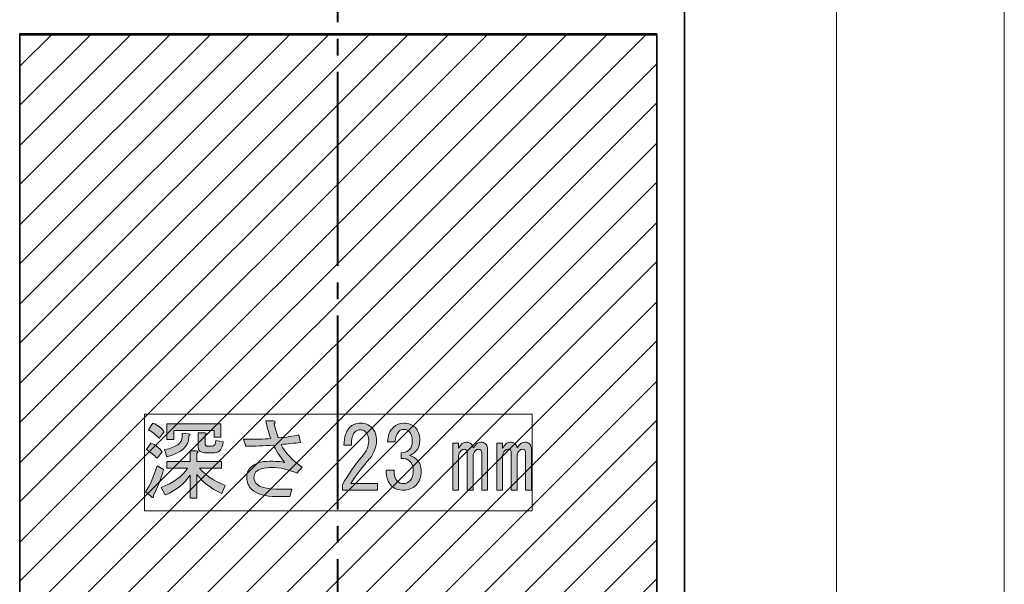
# Model space of a CAD drawing. Units: millimetres. Extents: x 10 to 695, y -410 to 43.
# Drawn here: x 474 to 510, y -245 to -225 of the extents above; entities that cross this region are included whole.
import ezdxf

# ---------------------------------------------------------------- set-up
doc = ezdxf.new("R2010")
doc.units = ezdxf.units.MM
doc.header["$MEASUREMENT"] = 0
doc.linetypes.add('AI-Linetype-10', pattern=[8.800007, 6.999993, -0.600004, 0.600004, -0.600004])
doc.linetypes.add('AI-Linetype-2', pattern=[8.79983, 6.999816, -0.600004, 0.600004, -0.600004])
doc.layers.add('レイヤー 1', color=7, linetype='Continuous', lineweight=0)

# ---------------------------------------------------------------- blocks, each defined once
blk = doc.blocks.new('Block_17')
at = {"layer": 'レイヤー 1', "color": 7, "lineweight": 35}
for p, q in [((498.476, -196.694), (498.476, -304.631)), ((474.469, -225.631), (497.469, -225.631))]:
    blk.add_line(p, q, dxfattribs=at)
at = {"layer": 'レイヤー 1', "color": 7, "linetype": 'AI-Linetype-2', "lineweight": 9}
blk.add_lwpolyline([(485.97, -371.631), (485.97, -251.574), (485.97, -190.63)], dxfattribs=at)
at = {"layer": 'レイヤー 1', "color": 7, "lineweight": 35}
for points in [[(474.469, -275.631), (474.469, -250.631), (474.469, -225.631)], [(497.469, -275.631), (497.469, -250.631), (497.469, -225.631)]]:
    blk.add_lwpolyline(points, dxfattribs=at)
blk = doc.blocks.new('Block_18')
at = {"layer": 'レイヤー 1', "color": 7, "linetype": 'AI-Linetype-10', "lineweight": 9}
blk.add_lwpolyline([(485.931, -371.632), (485.931, -251.576), (485.931, -190.632)], dxfattribs=at)
at = {"layer": 'レイヤー 1', "color": 7, "lineweight": 9}
for points in [[(510.016, -205.798), (510.016, -250.632), (510.016, -295.467)], [(503.961, -208.221), (503.961, -250.632), (503.961, -293.043)]]:
    blk.add_lwpolyline(points, dxfattribs=at)
blk = doc.blocks.new('Block_58')
at = {"layer": 'レイヤー 1', "color": 7, "lineweight": 18}
for points in [[(477.058, -225.594), (474.476, -228.177), (474.476, -226.769), (475.65, -225.594)], [(479.922, -225.594), (474.476, -231.041), (474.476, -229.63), (478.511, -225.594)], [(482.787, -225.594), (474.476, -233.906), (474.476, -232.495), (481.376, -225.594)], [(485.652, -225.594), (474.476, -236.77), (474.476, -235.359), (484.24, -225.594)], [(488.516, -225.594), (474.476, -239.635), (474.476, -238.227), (487.109, -225.594)], [(491.381, -225.594), (474.476, -242.499), (474.476, -241.092), (489.973, -225.594)], [(494.245, -225.594), (474.476, -245.364), (474.476, -243.956), (492.838, -225.594)], [(497.11, -225.594), (474.476, -248.229), (474.476, -246.821), (495.702, -225.594)], [(497.477, -226.684), (497.477, -228.092), (474.476, -251.097), (474.476, -249.686)], [(497.477, -229.549), (497.477, -230.957), (474.476, -253.961), (474.476, -252.55)], [(497.477, -232.414), (497.477, -233.821), (474.476, -256.826), (474.476, -255.415)], [(497.477, -235.282), (497.477, -236.689), (474.476, -259.69), (474.476, -258.279)], [(497.477, -238.146), (497.477, -239.554), (474.476, -262.555), (474.476, -261.144)], [(497.477, -241.011), (497.477, -242.418), (474.476, -265.419), (474.476, -264.008)], [(497.477, -243.875), (497.477, -245.283), (474.476, -268.284), (474.476, -266.873)]]:
    blk.add_lwpolyline(points, close=True, dxfattribs=at)
at = {"layer": 'レイヤー 1', "color": 7, "lineweight": 35}
blk.add_lwpolyline([(497.477, -225.594), (497.477, -275.594), (474.476, -275.594), (474.476, -225.594)], close=True, dxfattribs=at)
blk = doc.blocks.new('Block_59')
at = {"layer": 'レイヤー 1'}
h = blk.add_hatch(color=7, dxfattribs=at)
h.dxf.hatch_style = 2
edge = h.paths.add_edge_path()
edge.add_spline(control_points=[(482.628, -240.492), (482.628, -240.492), (482.553, -240.244), (482.553, -240.244), (482.958, -240.244), (483.285, -240.235), (483.533, -240.219), (483.45, -239.987), (483.392, -239.772), (483.359, -239.574), (483.359, -239.574), (483.632, -239.574), (483.632, -239.574), (483.707, -239.591), (483.715, -239.624), (483.657, -239.673), (483.69, -239.83), (483.74, -240.004), (483.806, -240.194), (484.095, -240.169), (484.343, -240.132), (484.55, -240.083), (484.55, -240.083), (484.612, -240.355), (484.612, -240.355), (484.372, -240.388), (484.137, -240.413), (483.905, -240.43), (484.07, -240.744), (484.323, -241.017), (484.662, -241.248), (484.662, -241.248), (484.476, -241.472), (484.476, -241.472), (484.17, -241.331), (483.868, -241.261), (483.57, -241.261), (483.297, -241.261), (483.107, -241.314), (483, -241.422), (482.95, -241.472), (482.925, -241.542), (482.925, -241.633), (482.925, -241.715), (482.962, -241.794), (483.037, -241.868), (483.153, -241.984), (483.425, -242.042), (483.855, -242.042), (483.855, -242.042), (484.289, -242.042), (484.289, -242.042), (484.289, -242.042), (484.227, -242.315), (484.227, -242.315), (484.227, -242.315), (483.756, -242.315), (483.756, -242.315), (483.326, -242.315), (483.024, -242.228), (482.851, -242.054), (482.727, -241.93), (482.665, -241.79), (482.665, -241.633), (482.665, -241.476), (482.71, -241.352), (482.801, -241.261), (482.95, -241.112), (483.182, -241.037), (483.496, -241.037), (483.81, -241.037), (483.992, -241.054), (484.041, -241.087), (483.843, -240.839), (483.707, -240.628), (483.632, -240.455), (483.293, -240.479), (482.958, -240.492), (482.628, -240.492)], knot_values=[0, 0, 0, 0, 1, 1, 1, 2, 2, 2, 3, 3, 3, 4, 4, 4, 5, 5, 5, 6, 6, 6, 7, 7, 7, 8, 8, 8, 9, 9, 9, 10, 10, 10, 11, 11, 11, 12, 12, 12, 13, 13, 13, 14, 14, 14, 15, 15, 15, 16, 16, 16, 17, 17, 17, 18, 18, 18, 19, 19, 19, 20, 20, 20, 21, 21, 21, 22, 22, 22, 23, 23, 23, 24, 24, 24, 25, 25, 25, 26, 26, 26, 26], degree=3, periodic=0)
h = blk.add_hatch(color=7, dxfattribs=at)
h.dxf.hatch_style = 2
edge = h.paths.add_edge_path()
edge.add_spline(control_points=[(481.412, -240.492), (481.503, -240.492), (481.549, -240.422), (481.549, -240.281), (481.549, -240.281), (481.821, -240.331), (481.821, -240.331), (481.78, -240.595), (481.677, -240.727), (481.511, -240.727), (481.511, -240.727), (481.139, -240.727), (481.139, -240.727), (480.99, -240.727), (480.916, -240.657), (480.916, -240.517), (480.916, -240.517), (480.916, -240.008), (480.916, -240.008), (480.916, -240.008), (481.152, -240.008), (481.152, -240.008), (481.218, -240.016), (481.222, -240.041), (481.164, -240.083), (481.164, -240.083), (481.164, -240.393), (481.164, -240.393), (481.164, -240.459), (481.193, -240.492), (481.251, -240.492), (481.251, -240.492), (481.412, -240.492), (481.412, -240.492)], knot_values=[0, 0, 0, 0, 1, 1, 1, 2, 2, 2, 3, 3, 3, 4, 4, 4, 5, 5, 5, 6, 6, 6, 7, 7, 7, 8, 8, 8, 9, 9, 9, 10, 10, 10, 11, 11, 11, 11], degree=3, periodic=0)
edge = h.paths.add_edge_path()
edge.add_spline(control_points=[(481.735, -239.686), (481.735, -239.686), (481.735, -240.169), (481.735, -240.169), (481.735, -240.169), (481.487, -240.169), (481.487, -240.169), (481.487, -240.169), (481.487, -239.921), (481.487, -239.921), (481.487, -239.921), (480.035, -239.921), (480.035, -239.921), (480.035, -239.921), (480.035, -240.256), (480.035, -240.256), (480.035, -240.256), (479.787, -240.256), (479.787, -240.256), (479.787, -240.256), (479.787, -239.686), (479.787, -239.686), (479.787, -239.686), (481.735, -239.686), (481.735, -239.686)], knot_values=[0, 0, 0, 0, 1, 1, 1, 2, 2, 2, 3, 3, 3, 4, 4, 4, 5, 5, 5, 6, 6, 6, 7, 7, 7, 8, 8, 8, 8], degree=3, periodic=0)
edge = h.paths.add_edge_path()
edge.add_spline(control_points=[(479.701, -240.616), (480.122, -240.533), (480.333, -240.38), (480.333, -240.157), (480.333, -240.157), (480.333, -240.02), (480.333, -240.02), (480.333, -240.02), (480.581, -240.045), (480.581, -240.045), (480.639, -240.062), (480.639, -240.083), (480.581, -240.107), (480.581, -240.107), (480.581, -240.169), (480.581, -240.169), (480.581, -240.492), (480.317, -240.727), (479.787, -240.876), (479.787, -240.876), (479.701, -240.616), (479.701, -240.616)], knot_values=[0, 0, 0, 0, 1, 1, 1, 2, 2, 2, 3, 3, 3, 4, 4, 4, 5, 5, 5, 6, 6, 6, 7, 7, 7, 7], degree=3, periodic=0)
edge = h.paths.add_edge_path()
edge.add_spline(control_points=[(480.866, -241.509), (480.866, -241.509), (480.866, -242.365), (480.866, -242.365), (480.866, -242.365), (480.618, -242.365), (480.618, -242.365), (480.618, -242.365), (480.618, -241.534), (480.618, -241.534), (480.428, -241.84), (480.131, -242.079), (479.725, -242.253), (479.725, -242.253), (479.577, -241.98), (479.577, -241.98), (480.015, -241.823), (480.333, -241.591), (480.532, -241.286), (480.532, -241.286), (479.787, -241.286), (479.787, -241.286), (479.787, -241.286), (479.787, -241.05), (479.787, -241.05), (479.787, -241.05), (480.618, -241.05), (480.618, -241.05), (480.618, -241.05), (480.618, -240.665), (480.618, -240.665), (480.618, -240.665), (480.854, -240.665), (480.854, -240.665), (480.92, -240.674), (480.924, -240.698), (480.866, -240.74), (480.866, -240.74), (480.866, -241.05), (480.866, -241.05), (480.866, -241.05), (481.759, -241.05), (481.759, -241.05), (481.759, -241.05), (481.759, -241.286), (481.759, -241.286), (481.759, -241.286), (480.966, -241.286), (480.966, -241.286), (481.172, -241.542), (481.478, -241.749), (481.883, -241.906), (481.883, -241.906), (481.772, -242.203), (481.772, -242.203), (481.358, -242.013), (481.057, -241.782), (480.866, -241.509)], knot_values=[0, 0, 0, 0, 1, 1, 1, 2, 2, 2, 3, 3, 3, 4, 4, 4, 5, 5, 5, 6, 6, 6, 7, 7, 7, 8, 8, 8, 9, 9, 9, 10, 10, 10, 11, 11, 11, 12, 12, 12, 13, 13, 13, 14, 14, 14, 15, 15, 15, 16, 16, 16, 17, 17, 17, 18, 18, 18, 19, 19, 19, 19], degree=3, periodic=0)
edge = h.paths.add_edge_path()
edge.add_spline(control_points=[(479.279, -239.661), (479.453, -239.735), (479.589, -239.839), (479.688, -239.971), (479.688, -239.971), (479.502, -240.207), (479.502, -240.207), (479.419, -240.107), (479.291, -240.004), (479.118, -239.896), (479.118, -239.896), (479.279, -239.661), (479.279, -239.661)], knot_values=[0, 0, 0, 0, 1, 1, 1, 2, 2, 2, 3, 3, 3, 4, 4, 4, 4], degree=3, periodic=0)
edge = h.paths.add_edge_path()
edge.add_spline(control_points=[(479.428, -240.926), (479.329, -240.818), (479.2, -240.715), (479.043, -240.616), (479.043, -240.616), (479.205, -240.38), (479.205, -240.38), (479.362, -240.446), (479.498, -240.55), (479.614, -240.69), (479.614, -240.69), (479.428, -240.926), (479.428, -240.926)], knot_values=[0, 0, 0, 0, 1, 1, 1, 2, 2, 2, 3, 3, 3, 4, 4, 4, 4], degree=3, periodic=0)
edge = h.paths.add_edge_path()
edge.add_spline(control_points=[(479.428, -241.199), (479.428, -241.199), (479.663, -241.335), (479.663, -241.335), (479.556, -241.715), (479.436, -242.026), (479.304, -242.265), (479.304, -242.365), (479.271, -242.377), (479.205, -242.303), (479.205, -242.303), (479.006, -242.141), (479.006, -242.141), (479.18, -241.893), (479.32, -241.579), (479.428, -241.199)], knot_values=[0, 0, 0, 0, 1, 1, 1, 2, 2, 2, 3, 3, 3, 4, 4, 4, 5, 5, 5, 5], degree=3, periodic=0)
h = blk.add_hatch(color=7, dxfattribs=at)
h.dxf.hatch_style = 2
edge = h.paths.add_edge_path()
edge.add_spline(control_points=[(487.39, -241.844), (487.39, -241.844), (487.39, -242.079), (487.39, -242.079), (487.39, -242.079), (486.125, -242.079), (486.125, -242.079), (486.125, -242.079), (486.125, -241.881), (486.125, -241.881), (486.315, -241.525), (486.551, -241.186), (486.832, -240.864), (486.989, -240.682), (487.068, -240.492), (487.068, -240.293), (487.068, -240.153), (487.03, -240.045), (486.956, -239.971), (486.906, -239.921), (486.84, -239.896), (486.758, -239.896), (486.691, -239.896), (486.625, -239.93), (486.559, -239.996), (486.485, -240.07), (486.447, -240.223), (486.447, -240.455), (486.447, -240.455), (486.175, -240.455), (486.175, -240.455), (486.183, -240.157), (486.253, -239.942), (486.385, -239.81), (486.485, -239.71), (486.617, -239.661), (486.782, -239.661), (486.939, -239.661), (487.072, -239.715), (487.179, -239.822), (487.295, -239.938), (487.353, -240.099), (487.353, -240.306), (487.353, -240.546), (487.241, -240.794), (487.018, -241.05), (486.778, -241.323), (486.58, -241.587), (486.423, -241.844), (486.423, -241.844), (487.39, -241.844), (487.39, -241.844)], knot_values=[0, 0, 0, 0, 1, 1, 1, 2, 2, 2, 3, 3, 3, 4, 4, 4, 5, 5, 5, 6, 6, 6, 7, 7, 7, 8, 8, 8, 9, 9, 9, 10, 10, 10, 11, 11, 11, 12, 12, 12, 13, 13, 13, 14, 14, 14, 15, 15, 15, 16, 16, 16, 17, 17, 17, 17], degree=3, periodic=0)
h = blk.add_hatch(color=7, dxfattribs=at)
h.dxf.hatch_style = 2
edge = h.paths.add_edge_path()
edge.add_spline(control_points=[(488.097, -241.757), (488.155, -241.815), (488.233, -241.844), (488.333, -241.844), (488.415, -241.844), (488.494, -241.806), (488.568, -241.732), (488.643, -241.658), (488.68, -241.534), (488.68, -241.36), (488.68, -241.228), (488.634, -241.116), (488.543, -241.025), (488.477, -240.959), (488.378, -240.93), (488.246, -240.938), (488.246, -240.938), (488.246, -240.727), (488.246, -240.727), (488.378, -240.719), (488.477, -240.682), (488.543, -240.616), (488.61, -240.55), (488.643, -240.45), (488.643, -240.318), (488.643, -240.153), (488.605, -240.033), (488.531, -239.958), (488.481, -239.909), (488.419, -239.884), (488.345, -239.884), (488.271, -239.884), (488.209, -239.909), (488.159, -239.958), (488.076, -240.041), (488.031, -240.165), (488.023, -240.331), (488.023, -240.331), (487.75, -240.331), (487.75, -240.331), (487.758, -240.116), (487.828, -239.942), (487.961, -239.81), (488.06, -239.71), (488.188, -239.661), (488.345, -239.661), (488.51, -239.661), (488.643, -239.71), (488.742, -239.81), (488.858, -239.925), (488.916, -240.078), (488.916, -240.269), (488.916, -240.442), (488.87, -240.574), (488.779, -240.665), (488.696, -240.748), (488.618, -240.802), (488.543, -240.827), (488.651, -240.86), (488.734, -240.905), (488.792, -240.963), (488.907, -241.079), (488.965, -241.219), (488.965, -241.385), (488.965, -241.6), (488.899, -241.773), (488.767, -241.906), (488.651, -242.021), (488.506, -242.079), (488.333, -242.079), (488.142, -242.079), (487.994, -242.026), (487.886, -241.918), (487.762, -241.794), (487.7, -241.608), (487.7, -241.36), (487.7, -241.36), (487.985, -241.36), (487.985, -241.36), (487.977, -241.542), (488.014, -241.674), (488.097, -241.757)], knot_values=[0, 0, 0, 0, 1, 1, 1, 2, 2, 2, 3, 3, 3, 4, 4, 4, 5, 5, 5, 6, 6, 6, 7, 7, 7, 8, 8, 8, 9, 9, 9, 10, 10, 10, 11, 11, 11, 12, 12, 12, 13, 13, 13, 14, 14, 14, 15, 15, 15, 16, 16, 16, 17, 17, 17, 18, 18, 18, 19, 19, 19, 20, 20, 20, 21, 21, 21, 22, 22, 22, 23, 23, 23, 24, 24, 24, 25, 25, 25, 26, 26, 26, 27, 27, 27, 27], degree=3, periodic=0)
h = blk.add_hatch(color=7, dxfattribs=at)
h.dxf.hatch_style = 2
edge = h.paths.add_edge_path()
edge.add_spline(control_points=[(492.872, -240.405), (492.922, -240.455), (492.946, -240.529), (492.946, -240.628), (492.946, -240.628), (492.946, -242.079), (492.946, -242.079), (492.946, -242.079), (492.735, -242.079), (492.735, -242.079), (492.735, -242.079), (492.735, -240.74), (492.735, -240.74), (492.735, -240.649), (492.698, -240.603), (492.624, -240.603), (492.583, -240.603), (492.545, -240.62), (492.512, -240.653), (492.454, -240.711), (492.425, -240.777), (492.425, -240.851), (492.425, -240.851), (492.425, -242.079), (492.425, -242.079), (492.425, -242.079), (492.215, -242.079), (492.215, -242.079), (492.215, -242.079), (492.215, -240.74), (492.215, -240.74), (492.215, -240.649), (492.177, -240.603), (492.103, -240.603), (492.062, -240.603), (492.024, -240.62), (491.991, -240.653), (491.933, -240.711), (491.905, -240.777), (491.905, -240.851), (491.905, -240.851), (491.905, -242.079), (491.905, -242.079), (491.905, -242.079), (491.694, -242.079), (491.694, -242.079), (491.694, -242.079), (491.694, -240.38), (491.694, -240.38), (491.694, -240.38), (491.905, -240.38), (491.905, -240.38), (491.905, -240.38), (491.905, -240.566), (491.905, -240.566), (491.987, -240.417), (492.078, -240.343), (492.177, -240.343), (492.252, -240.343), (492.31, -240.364), (492.351, -240.405), (492.392, -240.446), (492.417, -240.496), (492.425, -240.554), (492.516, -240.413), (492.611, -240.343), (492.711, -240.343), (492.777, -240.343), (492.831, -240.364), (492.872, -240.405)], knot_values=[0, 0, 0, 0, 1, 1, 1, 2, 2, 2, 3, 3, 3, 4, 4, 4, 5, 5, 5, 6, 6, 6, 7, 7, 7, 8, 8, 8, 9, 9, 9, 10, 10, 10, 11, 11, 11, 12, 12, 12, 13, 13, 13, 14, 14, 14, 15, 15, 15, 16, 16, 16, 17, 17, 17, 18, 18, 18, 19, 19, 19, 20, 20, 20, 21, 21, 21, 22, 22, 22, 23, 23, 23, 23], degree=3, periodic=0)
edge = h.paths.add_edge_path()
edge.add_spline(control_points=[(490.317, -242.079), (490.317, -242.079), (490.106, -242.079), (490.106, -242.079), (490.106, -242.079), (490.106, -240.38), (490.106, -240.38), (490.106, -240.38), (490.317, -240.38), (490.317, -240.38), (490.317, -240.38), (490.317, -240.566), (490.317, -240.566), (490.4, -240.417), (490.491, -240.343), (490.59, -240.343), (490.664, -240.343), (490.722, -240.364), (490.763, -240.405), (490.805, -240.446), (490.83, -240.496), (490.838, -240.554), (490.929, -240.413), (491.024, -240.343), (491.123, -240.343), (491.189, -240.343), (491.243, -240.364), (491.284, -240.405), (491.334, -240.455), (491.359, -240.529), (491.359, -240.628), (491.359, -240.628), (491.359, -242.079), (491.359, -242.079), (491.359, -242.079), (491.148, -242.079), (491.148, -242.079), (491.148, -242.079), (491.148, -240.74), (491.148, -240.74), (491.148, -240.649), (491.111, -240.603), (491.036, -240.603), (490.995, -240.603), (490.958, -240.62), (490.925, -240.653), (490.867, -240.711), (490.838, -240.777), (490.838, -240.851), (490.838, -240.851), (490.838, -242.079), (490.838, -242.079), (490.838, -242.079), (490.627, -242.079), (490.627, -242.079), (490.627, -242.079), (490.627, -240.74), (490.627, -240.74), (490.627, -240.649), (490.59, -240.603), (490.515, -240.603), (490.474, -240.603), (490.437, -240.62), (490.404, -240.653), (490.346, -240.711), (490.317, -240.777), (490.317, -240.851), (490.317, -240.851), (490.317, -242.079), (490.317, -242.079)], knot_values=[0, 0, 0, 0, 1, 1, 1, 2, 2, 2, 3, 3, 3, 4, 4, 4, 5, 5, 5, 6, 6, 6, 7, 7, 7, 8, 8, 8, 9, 9, 9, 10, 10, 10, 11, 11, 11, 12, 12, 12, 13, 13, 13, 14, 14, 14, 15, 15, 15, 16, 16, 16, 17, 17, 17, 18, 18, 18, 19, 19, 19, 20, 20, 20, 21, 21, 21, 22, 22, 22, 23, 23, 23, 23], degree=3, periodic=0)
for points, knots in [([(482.628, -240.492), (482.628, -240.492), (482.553, -240.244), (482.553, -240.244), (482.958, -240.244), (483.285, -240.235), (483.533, -240.219), (483.45, -239.987), (483.392, -239.772), (483.359, -239.574), (483.359, -239.574), (483.632, -239.574), (483.632, -239.574), (483.707, -239.591), (483.715, -239.624), (483.657, -239.673), (483.69, -239.83), (483.74, -240.004), (483.806, -240.194), (484.095, -240.169), (484.343, -240.132), (484.55, -240.083), (484.55, -240.083), (484.612, -240.355), (484.612, -240.355), (484.372, -240.388), (484.137, -240.413), (483.905, -240.43), (484.07, -240.744), (484.323, -241.017), (484.662, -241.248), (484.662, -241.248), (484.476, -241.472), (484.476, -241.472), (484.17, -241.331), (483.868, -241.261), (483.57, -241.261), (483.297, -241.261), (483.107, -241.314), (483, -241.422), (482.95, -241.472), (482.925, -241.542), (482.925, -241.633), (482.925, -241.715), (482.962, -241.794), (483.037, -241.868), (483.153, -241.984), (483.425, -242.042), (483.855, -242.042), (483.855, -242.042), (484.289, -242.042), (484.289, -242.042), (484.289, -242.042), (484.227, -242.315), (484.227, -242.315), (484.227, -242.315), (483.756, -242.315), (483.756, -242.315), (483.326, -242.315), (483.024, -242.228), (482.851, -242.054), (482.727, -241.93), (482.665, -241.79), (482.665, -241.633), (482.665, -241.476), (482.71, -241.352), (482.801, -241.261), (482.95, -241.112), (483.182, -241.037), (483.496, -241.037), (483.81, -241.037), (483.992, -241.054), (484.041, -241.087), (483.843, -240.839), (483.707, -240.628), (483.632, -240.455), (483.293, -240.479), (482.958, -240.492), (482.628, -240.492)], [0, 0, 0, 0, 1, 1, 1, 2, 2, 2, 3, 3, 3, 4, 4, 4, 5, 5, 5, 6, 6, 6, 7, 7, 7, 8, 8, 8, 9, 9, 9, 10, 10, 10, 11, 11, 11, 12, 12, 12, 13, 13, 13, 14, 14, 14, 15, 15, 15, 16, 16, 16, 17, 17, 17, 18, 18, 18, 19, 19, 19, 20, 20, 20, 21, 21, 21, 22, 22, 22, 23, 23, 23, 24, 24, 24, 25, 25, 25, 26, 26, 26, 26]), ([(479.279, -239.661), (479.453, -239.735), (479.589, -239.839), (479.688, -239.971), (479.688, -239.971), (479.502, -240.207), (479.502, -240.207), (479.419, -240.107), (479.291, -240.004), (479.118, -239.896), (479.118, -239.896), (479.279, -239.661), (479.279, -239.661)], [0, 0, 0, 0, 1, 1, 1, 2, 2, 2, 3, 3, 3, 4, 4, 4, 4]), ([(481.735, -239.686), (481.735, -239.686), (481.735, -240.169), (481.735, -240.169), (481.735, -240.169), (481.487, -240.169), (481.487, -240.169), (481.487, -240.169), (481.487, -239.921), (481.487, -239.921), (481.487, -239.921), (480.035, -239.921), (480.035, -239.921), (480.035, -239.921), (480.035, -240.256), (480.035, -240.256), (480.035, -240.256), (479.787, -240.256), (479.787, -240.256), (479.787, -240.256), (479.787, -239.686), (479.787, -239.686), (479.787, -239.686), (481.735, -239.686), (481.735, -239.686)], [0, 0, 0, 0, 1, 1, 1, 2, 2, 2, 3, 3, 3, 4, 4, 4, 5, 5, 5, 6, 6, 6, 7, 7, 7, 8, 8, 8, 8]), ([(487.39, -241.844), (487.39, -241.844), (487.39, -242.079), (487.39, -242.079), (487.39, -242.079), (486.125, -242.079), (486.125, -242.079), (486.125, -242.079), (486.125, -241.881), (486.125, -241.881), (486.315, -241.525), (486.551, -241.186), (486.832, -240.864), (486.989, -240.682), (487.068, -240.492), (487.068, -240.293), (487.068, -240.153), (487.03, -240.045), (486.956, -239.971), (486.906, -239.921), (486.84, -239.896), (486.758, -239.896), (486.691, -239.896), (486.625, -239.93), (486.559, -239.996), (486.485, -240.07), (486.447, -240.223), (486.447, -240.455), (486.447, -240.455), (486.175, -240.455), (486.175, -240.455), (486.183, -240.157), (486.253, -239.942), (486.385, -239.81), (486.485, -239.71), (486.617, -239.661), (486.782, -239.661), (486.939, -239.661), (487.072, -239.715), (487.179, -239.822), (487.295, -239.938), (487.353, -240.099), (487.353, -240.306), (487.353, -240.546), (487.241, -240.794), (487.018, -241.05), (486.778, -241.323), (486.58, -241.587), (486.423, -241.844), (486.423, -241.844), (487.39, -241.844), (487.39, -241.844)], [0, 0, 0, 0, 1, 1, 1, 2, 2, 2, 3, 3, 3, 4, 4, 4, 5, 5, 5, 6, 6, 6, 7, 7, 7, 8, 8, 8, 9, 9, 9, 10, 10, 10, 11, 11, 11, 12, 12, 12, 13, 13, 13, 14, 14, 14, 15, 15, 15, 16, 16, 16, 17, 17, 17, 17]), ([(488.097, -241.757), (488.155, -241.815), (488.233, -241.844), (488.333, -241.844), (488.415, -241.844), (488.494, -241.806), (488.568, -241.732), (488.643, -241.658), (488.68, -241.534), (488.68, -241.36), (488.68, -241.228), (488.634, -241.116), (488.543, -241.025), (488.477, -240.959), (488.378, -240.93), (488.246, -240.938), (488.246, -240.938), (488.246, -240.727), (488.246, -240.727), (488.378, -240.719), (488.477, -240.682), (488.543, -240.616), (488.61, -240.55), (488.643, -240.45), (488.643, -240.318), (488.643, -240.153), (488.605, -240.033), (488.531, -239.958), (488.481, -239.909), (488.419, -239.884), (488.345, -239.884), (488.271, -239.884), (488.209, -239.909), (488.159, -239.958), (488.076, -240.041), (488.031, -240.165), (488.023, -240.331), (488.023, -240.331), (487.75, -240.331), (487.75, -240.331), (487.758, -240.116), (487.828, -239.942), (487.961, -239.81), (488.06, -239.71), (488.188, -239.661), (488.345, -239.661), (488.51, -239.661), (488.643, -239.71), (488.742, -239.81), (488.858, -239.925), (488.916, -240.078), (488.916, -240.269), (488.916, -240.442), (488.87, -240.574), (488.779, -240.665), (488.696, -240.748), (488.618, -240.802), (488.543, -240.827), (488.651, -240.86), (488.734, -240.905), (488.792, -240.963), (488.907, -241.079), (488.965, -241.219), (488.965, -241.385), (488.965, -241.6), (488.899, -241.773), (488.767, -241.906), (488.651, -242.021), (488.506, -242.079), (488.333, -242.079), (488.142, -242.079), (487.994, -242.026), (487.886, -241.918), (487.762, -241.794), (487.7, -241.608), (487.7, -241.36), (487.7, -241.36), (487.985, -241.36), (487.985, -241.36), (487.977, -241.542), (488.014, -241.674), (488.097, -241.757)], [0, 0, 0, 0, 1, 1, 1, 2, 2, 2, 3, 3, 3, 4, 4, 4, 5, 5, 5, 6, 6, 6, 7, 7, 7, 8, 8, 8, 9, 9, 9, 10, 10, 10, 11, 11, 11, 12, 12, 12, 13, 13, 13, 14, 14, 14, 15, 15, 15, 16, 16, 16, 17, 17, 17, 18, 18, 18, 19, 19, 19, 20, 20, 20, 21, 21, 21, 22, 22, 22, 23, 23, 23, 24, 24, 24, 25, 25, 25, 26, 26, 26, 27, 27, 27, 27]), ([(479.701, -240.616), (480.122, -240.533), (480.333, -240.38), (480.333, -240.157), (480.333, -240.157), (480.333, -240.02), (480.333, -240.02), (480.333, -240.02), (480.581, -240.045), (480.581, -240.045), (480.639, -240.062), (480.639, -240.083), (480.581, -240.107), (480.581, -240.107), (480.581, -240.169), (480.581, -240.169), (480.581, -240.492), (480.317, -240.727), (479.787, -240.876), (479.787, -240.876), (479.701, -240.616), (479.701, -240.616)], [0, 0, 0, 0, 1, 1, 1, 2, 2, 2, 3, 3, 3, 4, 4, 4, 5, 5, 5, 6, 6, 6, 7, 7, 7, 7]), ([(481.412, -240.492), (481.503, -240.492), (481.549, -240.422), (481.549, -240.281), (481.549, -240.281), (481.821, -240.331), (481.821, -240.331), (481.78, -240.595), (481.677, -240.727), (481.511, -240.727), (481.511, -240.727), (481.139, -240.727), (481.139, -240.727), (480.99, -240.727), (480.916, -240.657), (480.916, -240.517), (480.916, -240.517), (480.916, -240.008), (480.916, -240.008), (480.916, -240.008), (481.152, -240.008), (481.152, -240.008), (481.218, -240.016), (481.222, -240.041), (481.164, -240.083), (481.164, -240.083), (481.164, -240.393), (481.164, -240.393), (481.164, -240.459), (481.193, -240.492), (481.251, -240.492), (481.251, -240.492), (481.412, -240.492), (481.412, -240.492)], [0, 0, 0, 0, 1, 1, 1, 2, 2, 2, 3, 3, 3, 4, 4, 4, 5, 5, 5, 6, 6, 6, 7, 7, 7, 8, 8, 8, 9, 9, 9, 10, 10, 10, 11, 11, 11, 11]), ([(479.428, -240.926), (479.329, -240.818), (479.2, -240.715), (479.043, -240.616), (479.043, -240.616), (479.205, -240.38), (479.205, -240.38), (479.362, -240.446), (479.498, -240.55), (479.614, -240.69), (479.614, -240.69), (479.428, -240.926), (479.428, -240.926)], [0, 0, 0, 0, 1, 1, 1, 2, 2, 2, 3, 3, 3, 4, 4, 4, 4]), ([(490.317, -242.079), (490.317, -242.079), (490.106, -242.079), (490.106, -242.079), (490.106, -242.079), (490.106, -240.38), (490.106, -240.38), (490.106, -240.38), (490.317, -240.38), (490.317, -240.38), (490.317, -240.38), (490.317, -240.566), (490.317, -240.566), (490.4, -240.417), (490.491, -240.343), (490.59, -240.343), (490.664, -240.343), (490.722, -240.364), (490.763, -240.405), (490.805, -240.446), (490.83, -240.496), (490.838, -240.554), (490.929, -240.413), (491.024, -240.343), (491.123, -240.343), (491.189, -240.343), (491.243, -240.364), (491.284, -240.405), (491.334, -240.455), (491.359, -240.529), (491.359, -240.628), (491.359, -240.628), (491.359, -242.079), (491.359, -242.079), (491.359, -242.079), (491.148, -242.079), (491.148, -242.079), (491.148, -242.079), (491.148, -240.74), (491.148, -240.74), (491.148, -240.649), (491.111, -240.603), (491.036, -240.603), (490.995, -240.603), (490.958, -240.62), (490.925, -240.653), (490.867, -240.711), (490.838, -240.777), (490.838, -240.851), (490.838, -240.851), (490.838, -242.079), (490.838, -242.079), (490.838, -242.079), (490.627, -242.079), (490.627, -242.079), (490.627, -242.079), (490.627, -240.74), (490.627, -240.74), (490.627, -240.649), (490.59, -240.603), (490.515, -240.603), (490.474, -240.603), (490.437, -240.62), (490.404, -240.653), (490.346, -240.711), (490.317, -240.777), (490.317, -240.851), (490.317, -240.851), (490.317, -242.079), (490.317, -242.079)], [0, 0, 0, 0, 1, 1, 1, 2, 2, 2, 3, 3, 3, 4, 4, 4, 5, 5, 5, 6, 6, 6, 7, 7, 7, 8, 8, 8, 9, 9, 9, 10, 10, 10, 11, 11, 11, 12, 12, 12, 13, 13, 13, 14, 14, 14, 15, 15, 15, 16, 16, 16, 17, 17, 17, 18, 18, 18, 19, 19, 19, 20, 20, 20, 21, 21, 21, 22, 22, 22, 23, 23, 23, 23]), ([(492.872, -240.405), (492.922, -240.455), (492.946, -240.529), (492.946, -240.628), (492.946, -240.628), (492.946, -242.079), (492.946, -242.079), (492.946, -242.079), (492.735, -242.079), (492.735, -242.079), (492.735, -242.079), (492.735, -240.74), (492.735, -240.74), (492.735, -240.649), (492.698, -240.603), (492.624, -240.603), (492.583, -240.603), (492.545, -240.62), (492.512, -240.653), (492.454, -240.711), (492.425, -240.777), (492.425, -240.851), (492.425, -240.851), (492.425, -242.079), (492.425, -242.079), (492.425, -242.079), (492.215, -242.079), (492.215, -242.079), (492.215, -242.079), (492.215, -240.74), (492.215, -240.74), (492.215, -240.649), (492.177, -240.603), (492.103, -240.603), (492.062, -240.603), (492.024, -240.62), (491.991, -240.653), (491.933, -240.711), (491.905, -240.777), (491.905, -240.851), (491.905, -240.851), (491.905, -242.079), (491.905, -242.079), (491.905, -242.079), (491.694, -242.079), (491.694, -242.079), (491.694, -242.079), (491.694, -240.38), (491.694, -240.38), (491.694, -240.38), (491.905, -240.38), (491.905, -240.38), (491.905, -240.38), (491.905, -240.566), (491.905, -240.566), (491.987, -240.417), (492.078, -240.343), (492.177, -240.343), (492.252, -240.343), (492.31, -240.364), (492.351, -240.405), (492.392, -240.446), (492.417, -240.496), (492.425, -240.554), (492.516, -240.413), (492.611, -240.343), (492.711, -240.343), (492.777, -240.343), (492.831, -240.364), (492.872, -240.405)], [0, 0, 0, 0, 1, 1, 1, 2, 2, 2, 3, 3, 3, 4, 4, 4, 5, 5, 5, 6, 6, 6, 7, 7, 7, 8, 8, 8, 9, 9, 9, 10, 10, 10, 11, 11, 11, 12, 12, 12, 13, 13, 13, 14, 14, 14, 15, 15, 15, 16, 16, 16, 17, 17, 17, 18, 18, 18, 19, 19, 19, 20, 20, 20, 21, 21, 21, 22, 22, 22, 23, 23, 23, 23]), ([(480.866, -241.509), (480.866, -241.509), (480.866, -242.365), (480.866, -242.365), (480.866, -242.365), (480.618, -242.365), (480.618, -242.365), (480.618, -242.365), (480.618, -241.534), (480.618, -241.534), (480.428, -241.84), (480.131, -242.079), (479.725, -242.253), (479.725, -242.253), (479.577, -241.98), (479.577, -241.98), (480.015, -241.823), (480.333, -241.591), (480.532, -241.286), (480.532, -241.286), (479.787, -241.286), (479.787, -241.286), (479.787, -241.286), (479.787, -241.05), (479.787, -241.05), (479.787, -241.05), (480.618, -241.05), (480.618, -241.05), (480.618, -241.05), (480.618, -240.665), (480.618, -240.665), (480.618, -240.665), (480.854, -240.665), (480.854, -240.665), (480.92, -240.674), (480.924, -240.698), (480.866, -240.74), (480.866, -240.74), (480.866, -241.05), (480.866, -241.05), (480.866, -241.05), (481.759, -241.05), (481.759, -241.05), (481.759, -241.05), (481.759, -241.286), (481.759, -241.286), (481.759, -241.286), (480.966, -241.286), (480.966, -241.286), (481.172, -241.542), (481.478, -241.749), (481.883, -241.906), (481.883, -241.906), (481.772, -242.203), (481.772, -242.203), (481.358, -242.013), (481.057, -241.782), (480.866, -241.509)], [0, 0, 0, 0, 1, 1, 1, 2, 2, 2, 3, 3, 3, 4, 4, 4, 5, 5, 5, 6, 6, 6, 7, 7, 7, 8, 8, 8, 9, 9, 9, 10, 10, 10, 11, 11, 11, 12, 12, 12, 13, 13, 13, 14, 14, 14, 15, 15, 15, 16, 16, 16, 17, 17, 17, 18, 18, 18, 19, 19, 19, 19]), ([(479.428, -241.199), (479.428, -241.199), (479.663, -241.335), (479.663, -241.335), (479.556, -241.715), (479.436, -242.026), (479.304, -242.265), (479.304, -242.365), (479.271, -242.377), (479.205, -242.303), (479.205, -242.303), (479.006, -242.141), (479.006, -242.141), (479.18, -241.893), (479.32, -241.579), (479.428, -241.199)], [0, 0, 0, 0, 1, 1, 1, 2, 2, 2, 3, 3, 3, 4, 4, 4, 5, 5, 5, 5])]:
    blk.add_open_spline(points, degree=3, knots=knots, dxfattribs=at)

msp = doc.modelspace()

# ---------------------------------------------------------------- linework, layer by layer
at = {"layer": 'レイヤー 1'}
msp.add_lwpolyline([(492.976, -242.832), (478.976, -242.832), (478.976, -239.332), (492.976, -239.332)], close=True, dxfattribs=at)

# ---------------------------------------------------------------- block references
for name in ['Block_18', 'Block_17', 'Block_58', 'Block_59']:
    msp.add_blockref(name, (0, 0), dxfattribs=at)

doc.saveas('drawing.dxf')
